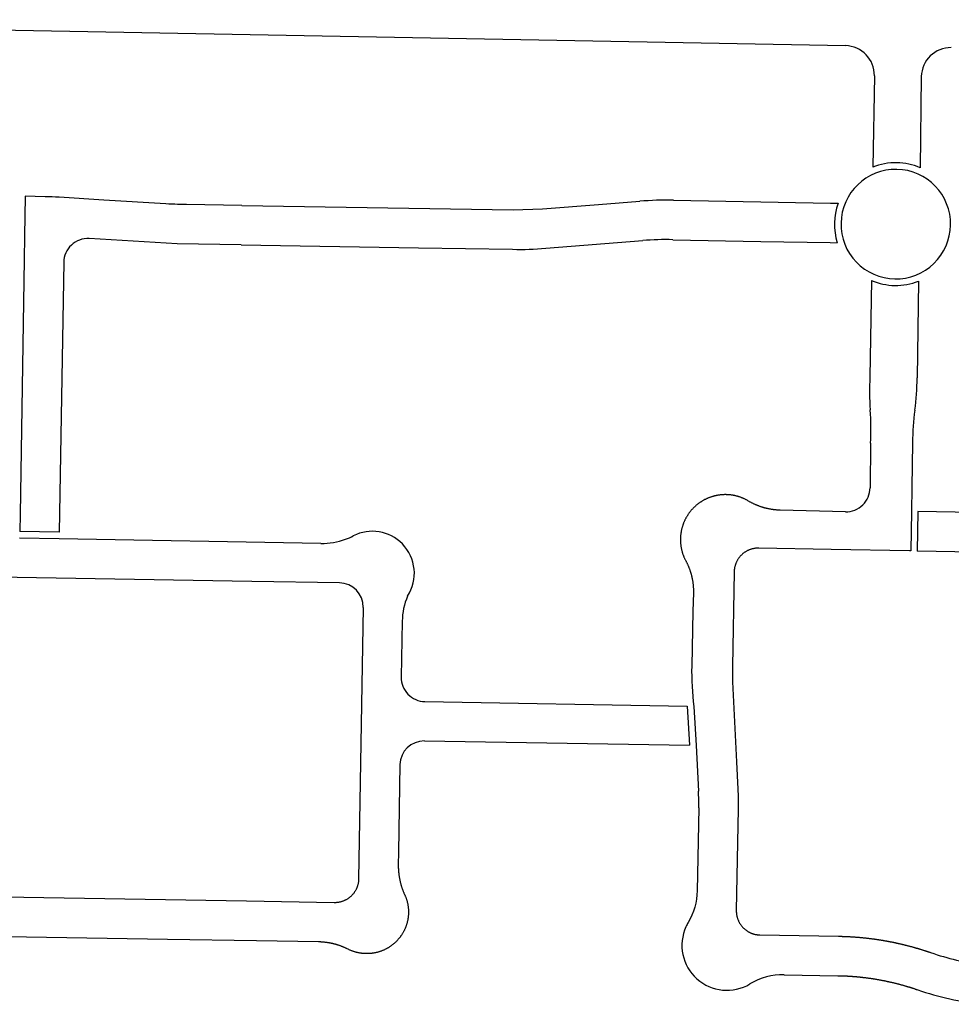
# Model space of a CAD drawing. Units: inches. Extents: x 6346242 to 6381664, y 2168962 to 2202045.
# Drawn here: x 6351608 to 6352458, y 2198492 to 2199390 of the extents above; entities that cross this region are included whole.
import ezdxf

# ---------------------------------------------------------------- set-up
doc = ezdxf.new("R2010")
doc.units = ezdxf.units.IN
doc.header["$MEASUREMENT"] = 0

msp = doc.modelspace()

# ---------------------------------------------------------------- linework, layer by layer
for p, q in [((6352360.93, 2199366.57), (6351070.99, 2199390.28)), ((6352387.43, 2199339.08), (6352385.9, 2199255.6)), ((6352430.22, 2199338.3), (6352429.06, 2199255.15)), ((6351630.69, 2199228.73), (6351612.67, 2199229.06)), ((6351684.41, 2199225.69), (6351643.5, 2199228.24)), ((6352135.67, 2199221.54), (6352173.33, 2199224.5)), ((6351810.18, 2199220.77), (6351759.75, 2199221.6)), ((6351810.18, 2199220.77), (6352057.9, 2199216.68)), ((6352057.9, 2199216.68), (6352084.7, 2199217.51)), ((6352084.7, 2199217.51), (6352135.67, 2199221.54)), ((6352087.49, 2199181.64), (6352176.08, 2199188.62)), ((6352203.51, 2199189.45), (6352283.67, 2199187.97)), ((6351809.58, 2199184.79), (6351751.12, 2199185.75)), ((6351809.58, 2199184.79), (6351971.53, 2199182.11)), ((6351971.53, 2199182.11), (6352057.35, 2199180.7)), ((6352353.59, 2199186.69), (6352353.6, 2199186.68)), ((6351647.7, 2199168.86), (6351643.62, 2198922.5)), ((6352384.73, 2199152.3), (6352383.36, 2199064.17)), ((6352427.61, 2199151.65), (6352426.37, 2199063.25)), ((6352383.36, 2199064.17), (6352383.36, 2199064.04)), ((6352426.37, 2199063.25), (6352426.37, 2199063.29)), ((6352383.95, 2199003.73), (6352383.52, 2198962.94)), ((6352421.16, 2198941.36), (6352420.56, 2198905.4)), ((6352427.16, 2198941.26), (6352426.56, 2198905.29)), ((6352541.87, 2198939.39), (6352427.16, 2198941.26)), ((6351643.62, 2198922.5), (6351607.62, 2198923.07)), ((6351643.52, 2198916.5), (6351607.52, 2198917.07)), ((6351882.35, 2198912.19), (6351643.52, 2198916.5)), ((6352498.53, 2198903.97), (6352426.56, 2198905.29)), ((6351819.3, 2198877.58), (6351339.36, 2198885.5)), ((6351899.29, 2198876.26), (6351819.3, 2198877.58)), ((6351920.92, 2198853.9), (6351916.83, 2198605.93)), ((6351956.58, 2198841.26), (6351955.66, 2198790.29)), ((6352258.07, 2198785.82), (6352261.63, 2198712.82)), ((6351977.26, 2198767.9), (6352216.61, 2198763.59)), ((6352216.61, 2198763.59), (6352218.83, 2198727.97)), ((6352222.63, 2198763.48), (6352224.85, 2198727.87)), ((6351976.9, 2198731.96), (6352218.83, 2198727.97)), ((6352224.85, 2198727.87), (6352226.88, 2198686.25)), ((6352261.63, 2198712.82), (6352262.84, 2198688)), ((6351954.54, 2198710.33), (6351953.22, 2198630.34)), ((6352227.12, 2198670.81), (6352225.73, 2198595.19)), ((6352305.07, 2198518.51), (6352354.04, 2198517.71)), ((6352354.04, 2198517.71), (6352354.04, 2198517.71))]:
    msp.add_line(p, q)
for points in [[(6351612.67, 2199229.06), (6351612.67, 2199229.02), (6351612.08, 2199193.03)], [(6352204.07, 2199225.43), (6352347.49, 2199222.8), (6352354.26, 2199222.68)], [(6351612.08, 2199193.03), (6351611.71, 2199171.03), (6351607.89, 2198939.06), (6351607.62, 2198923.07)], [(6351751.12, 2199185.75), (6351671.06, 2199190.46), (6351670.98, 2199190.46), (6351670.91, 2199190.47)], [(6352283.67, 2199187.97), (6352347.02, 2199186.81), (6352353.59, 2199186.69)], [(6352422.18, 2199004.02), (6352421.52, 2198963.36), (6352421.16, 2198941.36)], [(6352361, 2198941.18), (6352301.41, 2198942.59), (6352300.91, 2198942.6), (6352300.41, 2198942.62), (6352299.91, 2198942.64), (6352299.41, 2198942.67), (6352298.91, 2198942.7), (6352298.41, 2198942.73), (6352297.91, 2198942.77), (6352297.41, 2198942.82), (6352296.92, 2198942.87), (6352296.42, 2198942.92), (6352295.92, 2198942.97), (6352295.43, 2198943.03), (6352294.93, 2198943.1), (6352294.44, 2198943.17), (6352293.94, 2198943.24), (6352293.45, 2198943.32), (6352292.95, 2198943.4), (6352292.46, 2198943.48), (6352291.97, 2198943.57), (6352291.48, 2198943.67), (6352290.99, 2198943.77), (6352290.5, 2198943.87), (6352290.01, 2198943.98), (6352289.52, 2198944.09), (6352289.04, 2198944.2), (6352288.55, 2198944.32), (6352288.07, 2198944.44), (6352287.58, 2198944.57), (6352287.1, 2198944.7), (6352286.62, 2198944.84), (6352286.14, 2198944.97), (6352285.66, 2198945.12), (6352285.18, 2198945.27), (6352284.7, 2198945.42), (6352284.23, 2198945.57), (6352283.75, 2198945.73), (6352283.28, 2198945.89), (6352282.81, 2198946.06), (6352282.34, 2198946.23), (6352281.87, 2198946.41), (6352281.41, 2198946.59), (6352280.94, 2198946.77), (6352280.48, 2198946.96), (6352280.02, 2198947.15), (6352279.43, 2198947.4), (6352278.98, 2198947.6), (6352278.52, 2198947.8), (6352278.06, 2198948.01), (6352277.61, 2198948.22), (6352277.16, 2198948.44), (6352276.71, 2198948.66), (6352276.26, 2198948.88), (6352275.82, 2198949.11), (6352275.37, 2198949.34), (6352274.93, 2198949.57), (6352274.49, 2198949.81), (6352274.06, 2198950.05), (6352273.62, 2198950.3), (6352273.19, 2198950.55), (6352272.51, 2198950.95), (6352272.08, 2198951.2), (6352271.64, 2198951.45), (6352271.21, 2198951.69), (6352270.77, 2198951.93), (6352270.32, 2198952.16), (6352269.88, 2198952.39), (6352269.43, 2198952.61), (6352268.98, 2198952.83), (6352268.53, 2198953.04), (6352268.07, 2198953.25), (6352267.61, 2198953.45), (6352267.15, 2198953.64), (6352266.69, 2198953.83), (6352266.22, 2198954.01), (6352265.76, 2198954.19), (6352265.29, 2198954.36), (6352264.81, 2198954.53), (6352264.34, 2198954.69), (6352263.87, 2198954.84), (6352263.39, 2198954.99), (6352262.91, 2198955.13), (6352262.43, 2198955.27), (6352261.95, 2198955.4), (6352261.46, 2198955.52), (6352260.98, 2198955.64), (6352260.49, 2198955.76), (6352260, 2198955.86), (6352259.51, 2198955.97), (6352259.02, 2198956.06), (6352258.53, 2198956.15), (6352258.04, 2198956.23), (6352257.54, 2198956.31), (6352257.05, 2198956.38), (6352256.55, 2198956.45), (6352256.05, 2198956.51), (6352255.56, 2198956.56), (6352255.06, 2198956.61), (6352254.56, 2198956.65), (6352254.06, 2198956.68), (6352253.56, 2198956.71), (6352253.06, 2198956.73), (6352252.56, 2198956.75), (6352252.06, 2198956.76), (6352251.56, 2198956.76), (6352251.06, 2198956.76), (6352250.56, 2198956.76), (6352250.06, 2198956.74), (6352249.56, 2198956.72), (6352249.07, 2198956.7), (6352248.57, 2198956.66), (6352248.07, 2198956.63), (6352247.57, 2198956.58), (6352247.07, 2198956.53), (6352246.58, 2198956.47), (6352246.08, 2198956.41), (6352245.58, 2198956.34), (6352245.09, 2198956.27), (6352244.6, 2198956.19), (6352244.1, 2198956.1), (6352243.61, 2198956.01), (6352243.12, 2198955.91), (6352242.63, 2198955.81), (6352242.15, 2198955.7), (6352241.66, 2198955.58), (6352241.17, 2198955.46), (6352240.69, 2198955.33), (6352240.21, 2198955.19), (6352239.73, 2198955.05), (6352239.25, 2198954.91), (6352238.77, 2198954.76), (6352238.3, 2198954.6), (6352237.83, 2198954.44), (6352237.36, 2198954.27), (6352236.89, 2198954.09), (6352236.42, 2198953.91), (6352235.96, 2198953.73), (6352235.5, 2198953.53), (6352235.04, 2198953.34), (6352234.58, 2198953.13), (6352234.13, 2198952.92), (6352233.67, 2198952.71), (6352233.22, 2198952.49), (6352232.64, 2198952.19), (6352231.95, 2198951.83), (6352231.51, 2198951.59), (6352231.08, 2198951.34), (6352230.64, 2198951.09), (6352230.22, 2198950.84), (6352229.79, 2198950.58), (6352229.37, 2198950.31), (6352228.95, 2198950.04), (6352228.53, 2198949.76), (6352228.12, 2198949.48), (6352227.71, 2198949.19), (6352227.3, 2198948.9), (6352226.9, 2198948.6), (6352226.5, 2198948.3), (6352226.11, 2198947.99), (6352225.72, 2198947.68), (6352225.33, 2198947.37), (6352224.94, 2198947.04), (6352224.57, 2198946.72), (6352224.19, 2198946.39), (6352223.82, 2198946.05), (6352223.45, 2198945.72), (6352223.09, 2198945.37), (6352222.73, 2198945.02), (6352222.37, 2198944.67), (6352222.02, 2198944.31), (6352221.68, 2198943.95), (6352221.34, 2198943.59), (6352221, 2198943.22), (6352220.67, 2198942.85), (6352220.34, 2198942.47), (6352220.02, 2198942.09), (6352219.7, 2198941.7), (6352219.38, 2198941.31), (6352219.07, 2198940.92), (6352218.77, 2198940.52), (6352218.47, 2198940.12), (6352218.18, 2198939.72), (6352217.89, 2198939.31), (6352217.6, 2198938.9), (6352217.32, 2198938.48), (6352217.05, 2198938.07), (6352216.78, 2198937.65), (6352216.51, 2198937.22), (6352216.25, 2198936.79), (6352216, 2198936.36), (6352215.75, 2198935.93), (6352215.51, 2198935.49), (6352215.27, 2198935.05), (6352215.04, 2198934.61), (6352214.81, 2198934.16), (6352214.59, 2198933.72), (6352214.37, 2198933.27), (6352214.16, 2198932.81), (6352213.96, 2198932.36), (6352213.76, 2198931.9), (6352213.56, 2198931.44), (6352213.38, 2198930.97), (6352213.19, 2198930.51), (6352213.02, 2198930.04), (6352212.85, 2198929.57), (6352212.68, 2198929.1), (6352212.52, 2198928.62), (6352212.37, 2198928.15), (6352212.22, 2198927.67), (6352212.08, 2198927.19), (6352211.94, 2198926.71), (6352211.81, 2198926.23), (6352211.68, 2198925.74), (6352211.57, 2198925.26), (6352211.45, 2198924.77), (6352211.35, 2198924.28), (6352211.24, 2198923.79), (6352211.15, 2198923.3), (6352211.06, 2198922.81), (6352210.98, 2198922.32), (6352210.9, 2198921.82), (6352210.83, 2198921.33), (6352210.77, 2198920.83), (6352210.71, 2198920.34), (6352210.65, 2198919.84), (6352210.61, 2198919.34), (6352210.57, 2198918.84), (6352210.53, 2198918.34), (6352210.5, 2198917.84), (6352210.48, 2198917.35), (6352210.47, 2198916.85), (6352210.46, 2198916.35), (6352210.45, 2198915.85), (6352210.45, 2198915.35), (6352210.46, 2198914.85), (6352210.48, 2198914.35), (6352210.5, 2198913.85), (6352210.52, 2198913.35), (6352210.56, 2198912.85), (6352210.59, 2198912.35), (6352210.64, 2198911.85), (6352210.69, 2198911.35), (6352210.75, 2198910.86), (6352210.81, 2198910.36), (6352210.88, 2198909.87), (6352210.95, 2198909.37), (6352211.03, 2198908.88), (6352211.12, 2198908.39), (6352211.21, 2198907.89), (6352211.31, 2198907.4), (6352211.42, 2198906.92), (6352211.53, 2198906.43), (6352211.65, 2198905.94), (6352211.77, 2198905.46), (6352211.9, 2198904.97), (6352212.03, 2198904.49), (6352212.17, 2198904.01), (6352212.32, 2198903.53), (6352212.47, 2198903.06), (6352212.63, 2198902.58), (6352212.79, 2198902.11), (6352212.96, 2198901.64), (6352213.14, 2198901.17), (6352213.32, 2198900.71), (6352213.5, 2198900.24), (6352213.7, 2198899.78), (6352213.89, 2198899.32), (6352214.1, 2198898.87), (6352214.31, 2198898.41), (6352214.52, 2198897.96), (6352214.74, 2198897.51), (6352214.96, 2198897.06), (6352215.31, 2198896.4), (6352215.55, 2198895.96), (6352215.78, 2198895.52), (6352216, 2198895.07), (6352216.23, 2198894.62), (6352216.45, 2198894.17), (6352216.66, 2198893.72), (6352216.87, 2198893.27), (6352217.08, 2198892.81), (6352217.28, 2198892.36), (6352217.48, 2198891.9), (6352217.68, 2198891.44), (6352217.87, 2198890.98), (6352218.06, 2198890.51), (6352218.24, 2198890.05), (6352218.42, 2198889.58), (6352218.6, 2198889.12), (6352218.77, 2198888.65), (6352218.94, 2198888.18), (6352219.11, 2198887.7), (6352219.27, 2198887.23), (6352219.42, 2198886.76), (6352219.58, 2198886.28), (6352219.72, 2198885.8), (6352219.87, 2198885.32), (6352220.01, 2198884.84), (6352220.14, 2198884.36), (6352220.28, 2198883.88), (6352220.4, 2198883.4), (6352220.53, 2198882.91), (6352220.65, 2198882.43), (6352220.76, 2198881.94), (6352220.88, 2198881.45), (6352220.98, 2198880.96), (6352221.09, 2198880.47), (6352221.19, 2198879.98), (6352221.28, 2198879.49), (6352221.37, 2198879), (6352221.46, 2198878.51), (6352221.54, 2198878.02), (6352221.62, 2198877.52), (6352221.69, 2198877.03), (6352221.76, 2198876.53), (6352221.83, 2198876.04), (6352221.89, 2198875.54), (6352221.95, 2198875.04), (6352222, 2198874.55), (6352222.05, 2198874.05), (6352222.09, 2198873.55), (6352222.13, 2198873.05), (6352222.17, 2198872.55), (6352222.2, 2198872.06), (6352222.23, 2198871.56), (6352222.25, 2198871.06), (6352222.27, 2198870.56), (6352222.29, 2198870.06), (6352222.3, 2198869.56), (6352222.3, 2198869.06), (6352222.31, 2198868.56), (6352222.3, 2198868.06), (6352222.29, 2198867.14), (6352221.89, 2198850.32), (6352220.7, 2198800.16)], [(6352347.88, 2198906.74), (6352281.89, 2198907.95), (6352281.33, 2198907.95), (6352280.83, 2198907.94), (6352280.33, 2198907.92), (6352279.83, 2198907.89), (6352279.33, 2198907.85), (6352278.84, 2198907.79), (6352278.34, 2198907.73), (6352277.85, 2198907.65), (6352277.35, 2198907.56), (6352276.86, 2198907.46), (6352276.38, 2198907.35), (6352275.89, 2198907.23), (6352275.41, 2198907.1), (6352274.93, 2198906.95), (6352274.45, 2198906.8), (6352273.98, 2198906.63), (6352273.51, 2198906.46), (6352273.05, 2198906.27), (6352272.59, 2198906.07), (6352272.14, 2198905.87), (6352271.69, 2198905.65), (6352271.24, 2198905.42), (6352270.8, 2198905.18), (6352270.37, 2198904.94), (6352269.94, 2198904.68), (6352269.52, 2198904.41), (6352269.1, 2198904.14), (6352268.69, 2198903.85), (6352268.29, 2198903.55), (6352267.89, 2198903.25), (6352267.5, 2198902.94), (6352267.12, 2198902.61), (6352266.74, 2198902.28), (6352266.37, 2198901.94), (6352266.02, 2198901.6), (6352265.66, 2198901.24), (6352265.32, 2198900.88), (6352264.99, 2198900.51), (6352264.66, 2198900.13), (6352264.34, 2198899.74), (6352264.03, 2198899.35), (6352263.73, 2198898.95), (6352263.44, 2198898.54), (6352263.16, 2198898.13), (6352262.89, 2198897.71), (6352262.63, 2198897.28), (6352262.37, 2198896.85), (6352262.13, 2198896.41), (6352261.9, 2198895.97), (6352261.67, 2198895.52), (6352261.46, 2198895.07), (6352261.26, 2198894.61), (6352261.07, 2198894.15), (6352260.89, 2198893.69), (6352260.72, 2198893.22), (6352260.56, 2198892.74), (6352260.41, 2198892.27), (6352260.27, 2198891.79), (6352260.14, 2198891.3), (6352260.03, 2198890.82), (6352259.92, 2198890.33), (6352259.83, 2198889.84), (6352259.75, 2198889.34), (6352259.67, 2198888.85), (6352259.61, 2198888.35), (6352259.56, 2198887.85), (6352259.53, 2198887.35), (6352259.5, 2198886.86), (6352259.49, 2198886.36), (6352257.9, 2198799.99), (6352257.89, 2198799.32), (6352257.88, 2198798.82), (6352257.87, 2198798.32), (6352257.87, 2198797.82), (6352257.87, 2198797.32), (6352257.86, 2198796.82), (6352257.86, 2198796.32), (6352257.86, 2198795.82), (6352257.86, 2198795.32), (6352257.86, 2198794.82), (6352257.86, 2198794.32), (6352257.87, 2198793.82), (6352257.87, 2198793.32), (6352257.88, 2198792.82), (6352257.88, 2198792.32), (6352257.89, 2198791.82), (6352257.9, 2198791.32), (6352257.91, 2198790.82), (6352257.92, 2198790.32), (6352257.93, 2198789.82), (6352257.95, 2198789.32), (6352257.96, 2198788.82), (6352257.98, 2198788.32), (6352257.99, 2198787.82), (6352258.01, 2198787.32), (6352258.03, 2198786.82), (6352258.05, 2198786.32), (6352258.07, 2198785.82)], [(6352420.56, 2198905.4), (6352419.57, 2198905.42), (6352347.88, 2198906.74)], [(6352262.84, 2198688), (6352262.88, 2198687.14), (6352262.9, 2198686.64), (6352262.92, 2198686.14), (6352262.94, 2198685.64), (6352262.96, 2198685.15), (6352262.98, 2198684.65), (6352263, 2198684.15), (6352263.02, 2198683.65), (6352263.03, 2198683.15), (6352263.05, 2198682.65), (6352263.06, 2198682.15), (6352263.07, 2198681.65), (6352263.08, 2198681.15), (6352263.1, 2198680.65), (6352263.11, 2198680.15), (6352263.12, 2198679.65), (6352263.12, 2198679.15), (6352263.13, 2198678.65), (6352263.14, 2198678.15), (6352263.14, 2198677.65), (6352263.15, 2198677.15), (6352263.15, 2198676.65), (6352263.15, 2198676.15), (6352263.15, 2198675.65), (6352263.16, 2198675.15), (6352263.15, 2198674.65), (6352263.15, 2198674.15), (6352263.15, 2198673.65), (6352263.15, 2198673.15), (6352263.14, 2198672.65), (6352263.14, 2198672.15), (6352263.13, 2198671.65), (6352263.13, 2198671.15), (6352263.12, 2198670.65), (6352263.11, 2198670.15), (6352262.55, 2198639.4), (6352261.4, 2198577.25), (6352261.4, 2198576.73), (6352261.41, 2198576.23), (6352261.43, 2198575.73), (6352261.46, 2198575.23), (6352261.51, 2198574.73), (6352261.56, 2198574.24), (6352261.63, 2198573.74), (6352261.7, 2198573.25), (6352261.79, 2198572.76), (6352261.89, 2198572.27), (6352262, 2198571.78), (6352262.12, 2198571.29), (6352262.26, 2198570.81), (6352262.4, 2198570.33), (6352262.55, 2198569.86), (6352262.72, 2198569.38), (6352262.89, 2198568.92), (6352263.08, 2198568.45), (6352263.28, 2198567.99), (6352263.48, 2198567.54), (6352263.7, 2198567.09), (6352263.93, 2198566.64), (6352264.17, 2198566.2), (6352264.41, 2198565.77), (6352264.67, 2198565.34), (6352264.94, 2198564.92), (6352265.22, 2198564.5), (6352265.5, 2198564.09), (6352265.8, 2198563.69), (6352266.1, 2198563.29), (6352266.42, 2198562.9), (6352266.74, 2198562.52), (6352267.07, 2198562.14), (6352267.41, 2198561.78), (6352267.76, 2198561.42), (6352268.11, 2198561.07), (6352268.47, 2198560.72), (6352268.85, 2198560.39), (6352269.22, 2198560.06), (6352269.61, 2198559.74), (6352270, 2198559.43), (6352270.4, 2198559.13), (6352270.81, 2198558.84), (6352271.22, 2198558.56), (6352271.64, 2198558.29), (6352272.07, 2198558.03), (6352272.5, 2198557.77), (6352272.94, 2198557.53), (6352273.38, 2198557.3), (6352273.83, 2198557.08), (6352274.28, 2198556.86), (6352274.74, 2198556.66), (6352275.2, 2198556.47), (6352275.66, 2198556.29), (6352276.13, 2198556.12), (6352276.61, 2198555.96), (6352277.09, 2198555.81), (6352277.57, 2198555.67), (6352278.05, 2198555.54), (6352278.54, 2198555.43), (6352279.03, 2198555.32), (6352279.52, 2198555.23), (6352280.01, 2198555.15), (6352280.5, 2198555.08), (6352281, 2198555.02), (6352281.5, 2198554.97), (6352282, 2198554.93), (6352282.5, 2198554.9), (6352283, 2198554.89), (6352354.63, 2198553.71), (6352355.13, 2198553.7), (6352355.63, 2198553.69), (6352356.13, 2198553.68), (6352356.63, 2198553.66), (6352357.13, 2198553.65), (6352357.63, 2198553.64), (6352358.13, 2198553.62), (6352358.63, 2198553.61), (6352359.13, 2198553.59), (6352359.63, 2198553.58), (6352360.13, 2198553.56), (6352360.63, 2198553.54), (6352361.13, 2198553.52), (6352361.63, 2198553.5), (6352362.13, 2198553.48), (6352362.63, 2198553.45), (6352363.13, 2198553.43), (6352363.63, 2198553.41), (6352364.13, 2198553.38), (6352364.63, 2198553.36), (6352365.13, 2198553.33), (6352365.62, 2198553.3), (6352366.12, 2198553.27), (6352366.62, 2198553.24), (6352367.12, 2198553.21), (6352367.62, 2198553.18), (6352368.12, 2198553.15), (6352368.62, 2198553.11), (6352369.12, 2198553.08), (6352369.62, 2198553.04), (6352370.11, 2198553), (6352370.61, 2198552.97), (6352371.11, 2198552.93), (6352371.61, 2198552.89), (6352372.11, 2198552.85), (6352372.61, 2198552.81), (6352373.11, 2198552.77), (6352373.6, 2198552.72), (6352374.1, 2198552.68), (6352374.6, 2198552.64), (6352375.1, 2198552.59), (6352375.59, 2198552.54), (6352376.09, 2198552.5), (6352376.59, 2198552.45), (6352377.09, 2198552.4), (6352377.59, 2198552.35), (6352378.08, 2198552.3), (6352378.58, 2198552.24), (6352379.08, 2198552.19), (6352379.57, 2198552.14), (6352380.13, 2198552.08), (6352380.62, 2198552.02), (6352381.12, 2198551.96), (6352381.62, 2198551.91), (6352382.11, 2198551.85), (6352382.61, 2198551.79), (6352383.11, 2198551.73), (6352383.6, 2198551.66), (6352384.1, 2198551.6), (6352384.59, 2198551.54), (6352385.09, 2198551.47), (6352385.59, 2198551.41), (6352386.08, 2198551.34), (6352386.58, 2198551.28), (6352387.07, 2198551.21), (6352387.57, 2198551.14), (6352388.06, 2198551.07), (6352388.56, 2198551), (6352389.05, 2198550.93), (6352389.55, 2198550.86), (6352390.04, 2198550.78), (6352390.54, 2198550.71), (6352391.03, 2198550.63), (6352391.53, 2198550.56), (6352392.02, 2198550.48), (6352392.51, 2198550.4), (6352393.01, 2198550.32), (6352393.5, 2198550.24), (6352393.99, 2198550.16), (6352394.49, 2198550.08), (6352394.98, 2198550), (6352395.47, 2198549.92), (6352395.97, 2198549.83), (6352396.46, 2198549.75), (6352396.95, 2198549.66), (6352397.44, 2198549.57), (6352397.94, 2198549.48), (6352398.43, 2198549.4), (6352398.92, 2198549.31), (6352399.41, 2198549.21), (6352399.9, 2198549.12), (6352400.39, 2198549.03), (6352400.89, 2198548.94), (6352401.38, 2198548.84), (6352401.87, 2198548.75), (6352402.36, 2198548.65), (6352402.85, 2198548.55), (6352403.34, 2198548.46), (6352403.83, 2198548.36), (6352404.32, 2198548.26), (6352404.81, 2198548.16), (6352405.3, 2198548.06), (6352405.79, 2198547.95), (6352406.28, 2198547.85), (6352406.77, 2198547.74), (6352407.25, 2198547.64), (6352407.74, 2198547.53), (6352408.23, 2198547.43), (6352408.72, 2198547.32), (6352409.21, 2198547.21), (6352409.7, 2198547.1), (6352410.18, 2198546.99), (6352410.67, 2198546.88), (6352411.16, 2198546.77), (6352411.64, 2198546.65), (6352412.13, 2198546.54), (6352412.62, 2198546.42), (6352413.1, 2198546.31), (6352413.59, 2198546.19), (6352414.08, 2198546.07), (6352414.56, 2198545.95), (6352415.05, 2198545.83), (6352415.53, 2198545.71), (6352416.02, 2198545.59), (6352416.5, 2198545.47), (6352416.99, 2198545.35), (6352417.47, 2198545.22), (6352417.96, 2198545.1), (6352418.44, 2198544.97), (6352418.92, 2198544.84), (6352419.41, 2198544.72), (6352419.89, 2198544.59), (6352420.37, 2198544.46), (6352420.86, 2198544.33), (6352421.34, 2198544.2), (6352421.82, 2198544.06), (6352422.3, 2198543.93), (6352422.78, 2198543.8), (6352423.27, 2198543.66), (6352423.75, 2198543.53), (6352424.23, 2198543.39), (6352424.71, 2198543.25), (6352425.19, 2198543.11), (6352425.67, 2198542.97), (6352426.15, 2198542.83), (6352426.63, 2198542.69), (6352427.11, 2198542.55), (6352427.59, 2198542.41), (6352428.07, 2198542.26), (6352428.54, 2198542.12), (6352429.02, 2198541.97), (6352429.5, 2198541.83), (6352429.98, 2198541.68), (6352430.46, 2198541.53), (6352430.93, 2198541.38), (6352431.41, 2198541.23), (6352431.89, 2198541.08), (6352432.36, 2198540.93), (6352432.84, 2198540.78), (6352433.32, 2198540.62), (6352433.79, 2198540.47), (6352434.27, 2198540.31), (6352434.74, 2198540.16), (6352435.22, 2198540), (6352435.69, 2198539.84), (6352436.16, 2198539.68), (6352436.64, 2198539.52), (6352437.11, 2198539.36), (6352437.58, 2198539.2), (6352438.06, 2198539.04), (6352438.71, 2198538.81)], [(6351953.22, 2198630.34), (6351953.03, 2198618.93), (6351953.02, 2198618.43), (6351953.02, 2198617.93), (6351953.02, 2198617.43), (6351953.03, 2198616.93), (6351953.04, 2198616.43), (6351953.05, 2198615.93), (6351953.07, 2198615.43), (6351953.09, 2198614.93), (6351953.12, 2198614.43), (6351953.15, 2198613.93), (6351953.18, 2198613.43), (6351953.22, 2198612.93), (6351953.26, 2198612.44), (6351953.31, 2198611.94), (6351953.36, 2198611.44), (6351953.41, 2198610.94), (6351953.47, 2198610.45), (6351953.53, 2198609.95), (6351953.6, 2198609.46), (6351953.67, 2198608.96), (6351953.74, 2198608.47), (6351953.82, 2198607.97), (6351953.9, 2198607.48), (6351953.99, 2198606.99), (6351954.08, 2198606.49), (6351954.17, 2198606), (6351954.27, 2198605.51), (6351954.37, 2198605.02), (6351954.48, 2198604.53), (6351954.59, 2198604.05), (6351954.7, 2198603.56), (6351954.82, 2198603.07), (6351954.94, 2198602.59), (6351955.07, 2198602.1), (6351955.2, 2198601.62), (6351955.33, 2198601.14), (6351955.47, 2198600.66), (6351955.61, 2198600.18), (6351955.75, 2198599.7), (6351955.9, 2198599.22), (6351956.06, 2198598.75), (6351956.21, 2198598.27), (6351956.37, 2198597.8), (6351956.54, 2198597.33), (6351956.7, 2198596.86), (6351956.88, 2198596.39), (6351957.05, 2198595.92), (6351957.23, 2198595.45), (6351957.41, 2198594.99), (6351957.6, 2198594.52), (6351957.79, 2198594.06), (6351957.98, 2198593.6), (6351958.18, 2198593.14), (6351958.38, 2198592.68), (6351958.78, 2198591.81), (6351958.99, 2198591.35), (6351959.19, 2198590.89), (6351959.39, 2198590.43), (6351959.58, 2198589.97), (6351959.76, 2198589.51), (6351959.94, 2198589.04), (6351960.11, 2198588.57), (6351960.27, 2198588.1), (6351960.43, 2198587.62), (6351960.58, 2198587.15), (6351960.73, 2198586.67), (6351960.87, 2198586.19), (6351961, 2198585.71), (6351961.13, 2198585.22), (6351961.25, 2198584.74), (6351961.36, 2198584.25), (6351961.47, 2198583.76), (6351961.57, 2198583.27), (6351961.67, 2198582.78), (6351961.76, 2198582.29), (6351961.84, 2198581.8), (6351961.91, 2198581.3), (6351961.98, 2198580.81), (6351962.05, 2198580.31), (6351962.1, 2198579.81), (6351962.15, 2198579.32), (6351962.19, 2198578.82), (6351962.23, 2198578.32), (6351962.26, 2198577.82), (6351962.28, 2198577.32), (6351962.3, 2198576.82), (6351962.31, 2198576.32), (6351962.31, 2198575.82), (6351962.31, 2198575.32), (6351962.3, 2198574.82), (6351962.28, 2198574.32), (6351962.26, 2198573.82), (6351962.23, 2198573.32), (6351962.2, 2198572.82), (6351962.15, 2198572.33), (6351962.1, 2198571.83), (6351962.05, 2198571.33), (6351961.99, 2198570.84), (6351961.92, 2198570.34), (6351961.84, 2198569.85), (6351961.76, 2198569.35), (6351961.67, 2198568.86), (6351961.58, 2198568.37), (6351961.48, 2198567.88), (6351961.37, 2198567.39), (6351961.25, 2198566.9), (6351961.13, 2198566.42), (6351961.01, 2198565.94), (6351960.87, 2198565.45), (6351960.74, 2198564.97), (6351960.59, 2198564.5), (6351960.44, 2198564.02), (6351960.28, 2198563.54), (6351960.11, 2198563.07), (6351959.94, 2198562.6), (6351959.77, 2198562.13), (6351959.58, 2198561.67), (6351959.4, 2198561.21), (6351959.2, 2198560.75), (6351959, 2198560.29), (6351958.79, 2198559.83), (6351958.58, 2198559.38), (6351958.36, 2198558.93), (6351958.13, 2198558.49), (6351957.9, 2198558.04), (6351957.67, 2198557.6), (6351957.42, 2198557.16), (6351957.18, 2198556.73), (6351956.92, 2198556.3), (6351956.66, 2198555.87), (6351956.4, 2198555.45), (6351956.13, 2198555.03), (6351955.85, 2198554.61), (6351955.46, 2198554.04), (6351955.17, 2198553.64), (6351954.88, 2198553.23), (6351954.58, 2198552.83), (6351954.27, 2198552.44), (6351953.96, 2198552.04), (6351953.65, 2198551.66), (6351953.33, 2198551.27), (6351953, 2198550.89), (6351952.67, 2198550.52), (6351952.34, 2198550.15), (6351952, 2198549.78), (6351951.65, 2198549.42), (6351951.3, 2198549.06), (6351950.95, 2198548.71), (6351950.59, 2198548.36), (6351950.23, 2198548.02), (6351949.86, 2198547.68), (6351949.49, 2198547.34), (6351949.11, 2198547.01), (6351948.73, 2198546.69), (6351948.34, 2198546.37), (6351947.95, 2198546.06), (6351947.56, 2198545.75), (6351947.16, 2198545.45), (6351946.76, 2198545.15), (6351946.36, 2198544.86), (6351945.95, 2198544.57), (6351945.53, 2198544.29), (6351945.12, 2198544.01), (6351944.7, 2198543.74), (6351944.27, 2198543.47), (6351943.85, 2198543.21), (6351943.41, 2198542.96), (6351942.98, 2198542.71), (6351942.54, 2198542.47), (6351942.1, 2198542.23), (6351941.66, 2198542), (6351941.21, 2198541.78), (6351940.76, 2198541.56), (6351940.31, 2198541.34), (6351939.86, 2198541.13), (6351939.4, 2198540.93), (6351938.94, 2198540.74), (6351938.48, 2198540.55), (6351938.01, 2198540.37), (6351937.54, 2198540.19), (6351937.07, 2198540.02), (6351936.6, 2198539.85), (6351936.13, 2198539.69), (6351935.65, 2198539.54), (6351935.17, 2198539.4), (6351934.69, 2198539.26), (6351934.21, 2198539.12), (6351933.73, 2198538.99), (6351933.24, 2198538.87), (6351932.76, 2198538.76), (6351932.27, 2198538.65), (6351931.78, 2198538.55), (6351931.29, 2198538.46), (6351930.8, 2198538.37), (6351930.3, 2198538.28), (6351929.81, 2198538.21), (6351929.31, 2198538.14), (6351928.82, 2198538.08), (6351928.32, 2198538.02), (6351927.82, 2198537.97), (6351927.32, 2198537.93), (6351926.83, 2198537.89), (6351926.33, 2198537.86), (6351925.83, 2198537.84), (6351925.33, 2198537.82), (6351924.83, 2198537.81), (6351924.33, 2198537.81), (6351923.83, 2198537.81), (6351923.33, 2198537.82), (6351922.83, 2198537.84), (6351922.33, 2198537.86), (6351921.83, 2198537.89), (6351921.33, 2198537.93), (6351920.83, 2198537.97), (6351920.33, 2198538.02), (6351919.84, 2198538.07), (6351919.34, 2198538.14), (6351918.85, 2198538.21), (6351918.35, 2198538.28), (6351917.86, 2198538.36), (6351917.37, 2198538.45), (6351916.88, 2198538.55), (6351916.39, 2198538.65), (6351915.9, 2198538.75), (6351915.41, 2198538.87), (6351914.93, 2198538.99), (6351914.44, 2198539.11), (6351913.96, 2198539.25), (6351913.48, 2198539.39), (6351913, 2198539.53), (6351912.52, 2198539.68), (6351912.05, 2198539.84), (6351911.58, 2198540.01), (6351911.11, 2198540.18), (6351910.64, 2198540.35), (6351910.18, 2198540.54), (6351909.71, 2198540.73), (6351909.25, 2198540.92), (6351908.79, 2198541.12), (6351908.34, 2198541.33), (6351907.89, 2198541.54), (6351907.19, 2198541.89), (6351906.33, 2198542.31), (6351905.88, 2198542.53), (6351905.42, 2198542.74), (6351904.97, 2198542.95), (6351904.51, 2198543.16), (6351904.06, 2198543.36), (6351903.6, 2198543.56), (6351903.14, 2198543.75), (6351902.67, 2198543.94), (6351902.21, 2198544.13), (6351901.74, 2198544.31), (6351901.28, 2198544.49), (6351900.81, 2198544.67), (6351900.34, 2198544.84), (6351899.87, 2198545.01), (6351899.4, 2198545.17), (6351898.92, 2198545.34), (6351898.45, 2198545.49), (6351897.97, 2198545.65), (6351897.5, 2198545.79), (6351897.02, 2198545.94), (6351896.54, 2198546.08), (6351896.06, 2198546.22), (6351895.58, 2198546.35), (6351895.09, 2198546.48), (6351894.61, 2198546.61), (6351894.12, 2198546.73), (6351893.64, 2198546.85), (6351893.15, 2198546.96), (6351892.66, 2198547.07), (6351892.17, 2198547.18), (6351891.69, 2198547.28), (6351891.2, 2198547.38), (6351890.7, 2198547.47), (6351890.21, 2198547.56), (6351889.72, 2198547.65), (6351889.23, 2198547.73), (6351888.73, 2198547.81), (6351888.24, 2198547.89), (6351887.74, 2198547.96), (6351887.25, 2198548.02), (6351886.75, 2198548.08), (6351886.26, 2198548.14), (6351885.76, 2198548.2), (6351885.26, 2198548.25), (6351884.76, 2198548.29), (6351884.26, 2198548.34), (6351883.77, 2198548.38), (6351883.27, 2198548.41), (6351882.77, 2198548.44), (6351882.27, 2198548.47), (6351881.77, 2198548.49), (6351881.27, 2198548.51), (6351880.77, 2198548.52), (6351880.27, 2198548.53), (6351823.52, 2198549.47), (6351742.53, 2198550.81), (6351337.58, 2198557.49)], [(6351916.83, 2198605.93), (6351916.81, 2198605.43), (6351916.79, 2198604.93), (6351916.75, 2198604.43), (6351916.7, 2198603.93), (6351916.64, 2198603.44), (6351916.57, 2198602.94), (6351916.49, 2198602.45), (6351916.4, 2198601.96), (6351916.29, 2198601.47), (6351916.18, 2198600.98), (6351916.05, 2198600.5), (6351915.91, 2198600.02), (6351915.77, 2198599.54), (6351915.61, 2198599.07), (6351915.44, 2198598.6), (6351915.26, 2198598.13), (6351915.07, 2198597.67), (6351914.87, 2198597.21), (6351914.65, 2198596.76), (6351914.43, 2198596.31), (6351914.2, 2198595.87), (6351913.96, 2198595.43), (6351913.71, 2198595), (6351913.44, 2198594.57), (6351913.17, 2198594.15), (6351912.89, 2198593.74), (6351912.6, 2198593.33), (6351912.3, 2198592.93), (6351912, 2198592.54), (6351911.68, 2198592.15), (6351911.35, 2198591.77), (6351911.02, 2198591.4), (6351910.68, 2198591.03), (6351910.32, 2198590.68), (6351909.97, 2198590.33), (6351909.6, 2198589.99), (6351909.22, 2198589.66), (6351908.84, 2198589.34), (6351908.45, 2198589.02), (6351908.06, 2198588.72), (6351907.66, 2198588.42), (6351907.25, 2198588.13), (6351906.83, 2198587.86), (6351906.41, 2198587.59), (6351905.98, 2198587.33), (6351905.55, 2198587.08), (6351905.11, 2198586.84), (6351904.66, 2198586.61), (6351904.21, 2198586.4), (6351903.76, 2198586.19), (6351903.3, 2198585.99), (6351902.83, 2198585.8), (6351902.37, 2198585.63), (6351901.9, 2198585.46), (6351901.42, 2198585.3), (6351900.94, 2198585.16), (6351900.46, 2198585.03), (6351899.97, 2198584.9), (6351899.49, 2198584.79), (6351899, 2198584.69), (6351898.51, 2198584.6), (6351898.01, 2198584.53), (6351897.52, 2198584.46), (6351897.02, 2198584.4), (6351896.52, 2198584.36), (6351896.02, 2198584.33), (6351895.52, 2198584.3), (6351895.02, 2198584.29), (6351894.47, 2198584.3), (6351814.48, 2198585.62), (6351259.79, 2198594.77)], [(6352354.04, 2198517.71), (6352354.54, 2198517.7), (6352355.04, 2198517.69), (6352355.54, 2198517.68), (6352356.04, 2198517.67), (6352356.54, 2198517.66), (6352357.04, 2198517.64), (6352357.54, 2198517.63), (6352358.04, 2198517.61), (6352358.54, 2198517.59), (6352359.04, 2198517.57), (6352359.54, 2198517.55), (6352360.04, 2198517.53), (6352360.54, 2198517.51), (6352361.03, 2198517.49), (6352361.53, 2198517.47), (6352362.03, 2198517.44), (6352362.53, 2198517.42), (6352363.03, 2198517.39), (6352363.53, 2198517.36), (6352364.03, 2198517.33), (6352364.53, 2198517.3), (6352365.03, 2198517.27), (6352365.53, 2198517.24), (6352366.03, 2198517.2), (6352366.53, 2198517.17), (6352367.02, 2198517.13), (6352367.52, 2198517.1), (6352368.02, 2198517.06), (6352368.52, 2198517.02), (6352369.02, 2198516.98), (6352369.52, 2198516.94), (6352370.01, 2198516.9), (6352370.51, 2198516.86), (6352371.01, 2198516.81), (6352371.51, 2198516.77), (6352372.01, 2198516.72), (6352372.5, 2198516.67), (6352373, 2198516.63), (6352373.5, 2198516.58), (6352374, 2198516.53), (6352374.49, 2198516.47), (6352374.99, 2198516.42), (6352375.49, 2198516.37), (6352375.99, 2198516.31), (6352376.48, 2198516.26), (6352376.98, 2198516.2), (6352377.48, 2198516.14), (6352377.97, 2198516.09), (6352378.47, 2198516.03), (6352378.97, 2198515.96), (6352379.46, 2198515.9), (6352379.96, 2198515.84), (6352380.45, 2198515.77), (6352380.95, 2198515.71), (6352381.44, 2198515.64), (6352381.94, 2198515.58), (6352382.44, 2198515.51), (6352382.93, 2198515.44), (6352383.43, 2198515.37), (6352383.92, 2198515.3), (6352384.42, 2198515.22), (6352384.91, 2198515.15), (6352385.4, 2198515.08), (6352385.9, 2198515), (6352386.39, 2198514.92), (6352386.89, 2198514.84), (6352387.38, 2198514.77), (6352387.87, 2198514.69), (6352388.37, 2198514.6), (6352388.86, 2198514.52), (6352389.35, 2198514.44), (6352389.85, 2198514.35), (6352390.34, 2198514.27), (6352390.83, 2198514.18), (6352391.32, 2198514.1), (6352391.82, 2198514.01), (6352392.31, 2198513.92), (6352392.8, 2198513.83), (6352393.29, 2198513.74), (6352393.78, 2198513.64), (6352394.27, 2198513.55), (6352394.76, 2198513.45), (6352395.25, 2198513.36), (6352395.75, 2198513.26), (6352396.24, 2198513.16), (6352396.73, 2198513.07), (6352397.22, 2198512.97), (6352397.71, 2198512.86), (6352398.19, 2198512.76), (6352398.68, 2198512.66), (6352399.17, 2198512.55), (6352399.66, 2198512.45), (6352400.15, 2198512.34), (6352400.64, 2198512.24), (6352401.13, 2198512.13), (6352401.61, 2198512.02), (6352402.1, 2198511.91), (6352402.59, 2198511.8), (6352403.08, 2198511.68), (6352403.56, 2198511.57), (6352404.05, 2198511.46), (6352404.54, 2198511.34), (6352405.02, 2198511.22), (6352405.51, 2198511.11), (6352406, 2198510.99), (6352406.48, 2198510.87), (6352406.97, 2198510.75), (6352407.45, 2198510.62), (6352407.94, 2198510.5), (6352408.42, 2198510.38), (6352408.9, 2198510.25), (6352409.39, 2198510.13), (6352409.87, 2198510), (6352410.35, 2198509.87), (6352410.84, 2198509.74), (6352411.32, 2198509.61), (6352411.8, 2198509.48), (6352412.29, 2198509.35), (6352412.77, 2198509.22), (6352413.25, 2198509.08), (6352413.73, 2198508.95), (6352414.21, 2198508.81), (6352414.69, 2198508.67), (6352415.17, 2198508.53), (6352415.65, 2198508.39), (6352416.13, 2198508.25), (6352416.61, 2198508.11), (6352417.09, 2198507.97), (6352417.57, 2198507.83), (6352418.05, 2198507.68), (6352418.53, 2198507.54), (6352419.01, 2198507.39), (6352419.48, 2198507.24), (6352419.96, 2198507.09), (6352420.44, 2198506.94), (6352420.91, 2198506.79), (6352421.39, 2198506.64), (6352421.87, 2198506.49), (6352422.34, 2198506.34), (6352422.82, 2198506.18), (6352423.29, 2198506.03), (6352423.77, 2198505.87), (6352424.24, 2198505.71), (6352424.72, 2198505.55), (6352425.19, 2198505.39), (6352425.66, 2198505.23), (6352426.14, 2198505.07), (6352426.91, 2198504.8)]]:
    msp.add_lwpolyline(points)
for points in [[(6351759.75, 2199221.6), (6351751.67, 2199221.74, -0.011336), (6351741.06, 2199222.16), (6351684.41, 2199225.69)], [(6352354.26, 2199222.68), (6352354.26, 2199222.67, 0.165009), (6352353.59, 2199186.69)], [(6352424.33, 2199033.91, 0.033342), (6352422.19, 2199004.36), (6352422.18, 2199004.02)], [(6352225.73, 2198595.19, -0.129628), (6352217.53, 2198566.25, 0.026569), (6352215.52, 2198562.4)]]:
    msp.add_lwpolyline(points, format="xyb")
for centre, radius, start, end in [((6352360.44, 2199339.58), 27, 358.95259, 88.9506), ((6352457.22, 2199337.8), 27, 89.19822, 178.94664), ((6352406.95, 2199203.7), 56, 88.95117, 112.08038), ((6352406.95, 2199203.7), 56, 66.7483, 88.94883), ((6352406.95, 2199203.7), 50, 88.94959, 178.94828), ((6352406.95, 2199203.7), 50, 358.95192, 88.95053), ((6351627.08, 2198966.04), 262.71, 86.41614, 89.21362), ((6352196.73, 2198959.24), 266.29, 88.41864, 95.03993), ((6352406.95, 2199203.7), 50, 178.94963, 268.95057), ((6352406.95, 2199203.7), 50, 268.94963, 358.95057), ((6351669.69, 2199168.5), 22, 86.81958, 179.05374), ((6352196.8, 2198957.01), 232.53, 88.34627, 95.11277), ((6352064.17, 2199445.8), 265.19, 268.52693, 275.04602), ((6352406.95, 2199203.7), 56, 246.62128, 291.6507), ((6352600.81, 2199050.68), 217.86, 176.48608, 184.35542), ((6352207.7, 2199063.7), 218.68, 352.17089, 359.89089), ((6352161.37, 2199016.16), 222.93, 356.80432, 4.62499), ((6352361.53, 2198963.17), 22, 268.63995, 359.39753), ((6351883.47, 2198974.18), 62, 290.23736, 297.32717), ((6351929.37, 2198885.34), 38, 43.97101, 117.32964), ((6351883.47, 2198974.18), 62, 268.97062, 290.23994), ((6351929.66, 2198885.05), 38, 326.75928, 44.58133), ((6351898.92, 2198854.26), 22, 359.05112, 89.04613), ((6352018.57, 2198840.14), 62, 157.14336, 178.97195), ((6352490.67, 2198795.97), 270, 179.10945, 186.90925), ((6351977.66, 2198789.89), 22, 178.9719, 268.97471), ((6351976.54, 2198709.96), 22, 89.05112, 179.04613), ((6351999.54, 2198675.06), 227.62, 358.93134, 2.81733), ((6352252.82, 2198545.38), 41, 155.48046, 300.84047), ((6352514.13, 2198756.1), 230, 250.86036, 263.12039), ((6352304.1, 2198459.5), 59.03, 89.06369, 120.84199), ((6352514.13, 2198756.1), 266, 250.85932, 263.94928)]:
    msp.add_arc(centre, radius, start, end)

doc.saveas('drawing.dxf')
